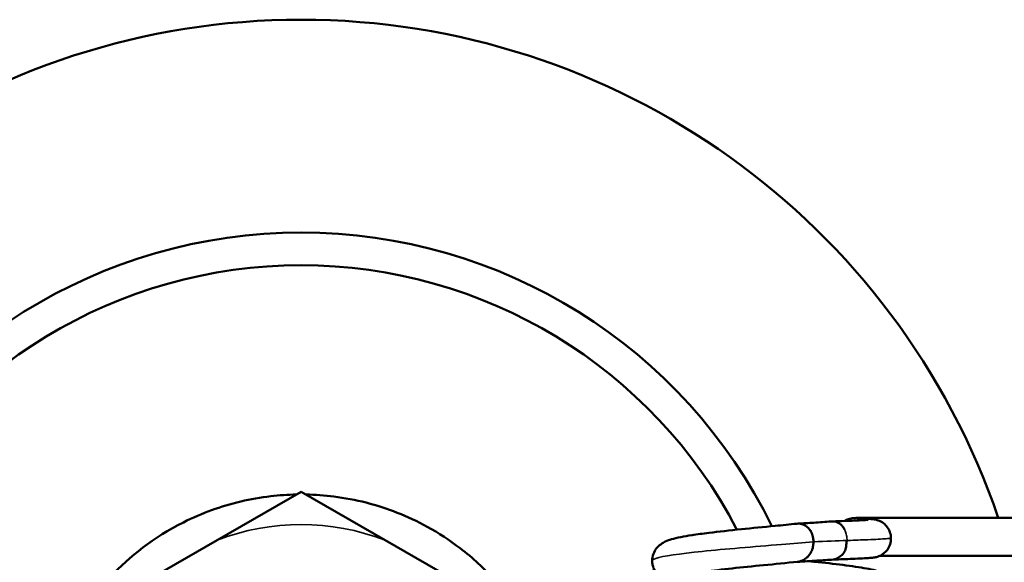
# Model space of a CAD drawing. Units: millimetres. Extents: x -1099 to 3622, y 0 to 1121.
# Drawn here: x -538 to -508, y 591 to 607 of the extents above; entities that cross this region are included whole.
import ezdxf

# ---------------------------------------------------------------- set-up
doc = ezdxf.new("R2010")
doc.units = ezdxf.units.MM
doc.layers.add('Visible (ANSI)', color=7, linetype='Continuous', lineweight=50)
doc.layers.add('Visible Narrow (ANSI)', color=7, linetype='Continuous', lineweight=35)
doc.styles.get("Standard").update_dxf_attribs({"font": 'arial.ttf'})
doc.dimstyles.new('Unios_ShopDrawing', dxfattribs={"dimscale": 100, "dimtxt": 0.075, "dimasz": 0.03, "dimexe": 0.02, "dimexo": 0.02, "dimgap": 0.02, "dimtad": 0, "dimtih": 1, "dimtoh": 1, "dimdec": 1, "dimzin": 0, "dimdsep": 46, "dimtxsty": 'Standard', "dimcen": 0.01, "dimadec": 0, "dimazin": 0, "dimtfac": 1, "dimtdec": 1, "dimtofl": 0, "dimtmove": 0, "dimatfit": 1, "dimfxl": 1, "dimtolj": 1, "dimtzin": 0, "dimarcsym": 0})

# ---------------------------------------------------------------- blocks, each defined once
blk = doc.blocks.new('*D240')
at = {"color": 0, "lineweight": -2, "transparency": 16777216}
for p, q in [((-529.901, 583.764), (-529.901, 585.764)), ((-530.901, 584.764), (-528.901, 584.764)), ((-512.178, 566.43), (-490.009, 543.496)), ((-490.009, 543.496), (-487.009, 543.496))]:
    blk.add_line(p, q, dxfattribs=at)
at = {"color": 0, "transparency": 16777216}
blk.add_solid([(-511.818, 566.777), (-512.537, 566.082), (-514.263, 568.587)], dxfattribs=at)
at = {"layer": 'Defpoints', "color": 0, "transparency": 16777216}
for p in [(-545.539, 600.941), (-514.263, 568.587)]:
    blk.add_point(p, dxfattribs=at)
at = {"color": 0, "transparency": 16777216, "insert": (-475.529, 543.496), "char_height": 7.5, "attachment_point": 5}
blk.add_mtext('\\A1;∅45', dxfattribs=at)

msp = doc.modelspace()

# ---------------------------------------------------------------- linework, layer by layer
at = {"layer": 'Visible (ANSI)'}
for p, q in [((-532.465, 591.367), (-529.901, 592.847)), ((-529.901, 592.847), (-527.337, 591.367)), ((-512.768, 592.055), (-506.162, 592.055)), ((-532.465, 591.367), (-534.337, 590.286)), ((-525.465, 590.286), (-527.337, 591.367)), ((-514.593, 590.748), (-514.593, 590.748)), ((-512.235, 590.889), (-506.162, 590.889))]:
    msp.add_line(p, q, dxfattribs=at)
for radius, start, end in [(22.5, 18.9083, 161.0917), (16, 26.0695, 153.9305), (15, 27.4934, 152.5066)]:
    msp.add_arc((-529.901, 584.764), radius, start, end, dxfattribs=at)
msp.add_ellipse((-512.768, 591.472), major_axis=(0, 0.583), ratio=0.725647, start_param=5.930062, end_param=6.308296, dxfattribs=at)
for points, knots in [([(-536.755, 588.89), (-536.438, 589.417), (-536.083, 589.869), (-535.138, 590.872), (-534.401, 591.456), (-532.929, 592.196), (-532.352, 592.405), (-531.442, 592.621), (-531.137, 592.674), (-530.569, 592.741), (-530.308, 592.758), (-530.047, 592.763)], [-0.8738288, -0.8738288, -0.8738288, -0.8738288, -0.686795, -0.686795, -0.3805447, -0.3805447, -0.1908479, -0.1908479, -0.09573, -0.09573, -0.0150359, -0.0150359, -0.0150359, -0.0150359]), ([(-529.755, 592.763), (-529.47, 592.758), (-529.185, 592.737), (-528.571, 592.66), (-528.243, 592.598), (-527.264, 592.347), (-526.651, 592.106), (-525.698, 591.584), (-525.361, 591.363), (-524.661, 590.829), (-524.309, 590.505), (-523.663, 589.797), (-523.34, 589.376), (-523.047, 588.89)], [-2.594374, -2.594374, -2.594374, -2.594374, -2.481594, -2.481594, -2.350517, -2.350517, -2.088001, -2.088001, -1.929509, -1.929509, -1.739506, -1.739506, -1.545819, -1.545819, -1.545819, -1.545819]), ([(-514.74, 591.873), (-514.569, 591.883), (-514.405, 591.893), (-514.064, 591.914), (-513.889, 591.926), (-513.712, 591.94), (-513.697, 591.941), (-513.681, 591.943)], [0.0004483, 0.0004483, 0.0004483, 0.0004483, 0.0534437, 0.0534437, 0.1180365, 0.1180365, 0.1242019, 0.1242019, 0.1242019, 0.1242019]), ([(-513.31, 591.694), (-513.316, 591.708), (-513.324, 591.721), (-513.341, 591.75), (-513.35, 591.761), (-513.376, 591.797), (-513.389, 591.816), (-513.431, 591.857), (-513.48, 591.897), (-513.58, 591.934), (-513.608, 591.939), (-513.647, 591.944), (-513.665, 591.944), (-513.682, 591.943)], [0.00010237, 0.00010237, 0.00010237, 0.00010237, 0.00530657, 0.00530657, 0.01197229, 0.01197229, 0.02772496, 0.02772496, 0.04473176, 0.04473176, 0.05324606, 0.05324606, 0.06233962, 0.06233962, 0.06233962, 0.06233962]), ([(-513.669, 591.943), (-513.422, 591.951), (-513.187, 591.959), (-512.905, 591.971), (-512.819, 591.976), (-512.696, 591.983), (-512.652, 591.986), (-512.6, 591.99), (-512.584, 591.992), (-512.584, 591.992)], [0, 0, 0, 0, 0.0949858, 0.0949858, 0.1479446, 0.1479446, 0.1891198, 0.1891198, 0.2195048, 0.2195048, 0.2195048, 0.2195048]), ([(-513.305, 591.955), (-513.292, 591.963), (-513.279, 591.97), (-513.241, 591.99), (-513.215, 592.001), (-513.171, 592.016), (-513.153, 592.021), (-513.114, 592.03), (-513.095, 592.034), (-513.067, 592.038), (-513.057, 592.039), (-513.027, 592.043), (-513.011, 592.044), (-512.943, 592.049), (-512.873, 592.052), (-512.788, 592.055)], [0.06073117, 0.06073117, 0.06073117, 0.06073117, 0.06523522, 0.06523522, 0.0737995, 0.0737995, 0.08012753, 0.08012753, 0.08814206, 0.08814206, 0.09492045, 0.09492045, 0.10844431, 0.10844431, 0.14425635, 0.14425635, 0.14425635, 0.14425635]), ([(-512.922, 592.033), (-512.922, 592.033), (-512.921, 592.032), (-512.909, 592.032), (-512.893, 592.031), (-512.83, 592.028), (-512.77, 592.025), (-512.635, 592.02), (-512.562, 592.017), (-512.48, 592.012), (-512.464, 592.01), (-512.432, 592.007), (-512.417, 592.005), (-512.386, 592), (-512.374, 591.998), (-512.346, 591.992), (-512.331, 591.989), (-512.293, 591.977), (-512.267, 591.968), (-512.215, 591.945), (-512.188, 591.931), (-512.125, 591.891), (-512.09, 591.862), (-512.019, 591.79), (-511.985, 591.743), (-511.93, 591.638), (-511.91, 591.578), (-511.895, 591.489), (-511.892, 591.46), (-511.892, 591.432)], [0.0977852, 0.0977852, 0.0977852, 0.0977852, 0.1064219, 0.1064219, 0.1298868, 0.1298868, 0.1874425, 0.1874425, 0.2605862, 0.2605862, 0.2785496, 0.2785496, 0.2920448, 0.2920448, 0.2996946, 0.2996946, 0.306341, 0.306341, 0.3156541, 0.3156541, 0.325154, 0.325154, 0.3387154, 0.3387154, 0.3559716, 0.3559716, 0.3745074, 0.3745074, 0.3830914, 0.3830914, 0.3830914, 0.3830914]), ([(-512.633, 592.02), (-512.678, 592.042), (-512.726, 592.055), (-512.782, 592.055), (-512.785, 592.055), (-512.788, 592.055)], [0.07141779, 0.07141779, 0.07141779, 0.07141779, 0.09084531, 0.09084531, 0.09201582, 0.09201582, 0.09201582, 0.09201582]), ([(-519.184, 590.736), (-519.184, 590.807), (-519.17, 590.881), (-519.122, 591.012), (-519.087, 591.072), (-519.009, 591.169), (-518.965, 591.209), (-518.874, 591.278), (-518.827, 591.304), (-518.717, 591.356), (-518.657, 591.376), (-518.422, 591.446), (-518.22, 591.483), (-517.811, 591.546), (-517.636, 591.57), (-517.152, 591.63), (-516.813, 591.667), (-516.13, 591.737), (-515.779, 591.771), (-515.208, 591.827), (-514.983, 591.849), (-514.764, 591.871)], [0, 0, 0, 0, 0.0243777, 0.0243777, 0.0484153, 0.0484153, 0.0724497, 0.0724497, 0.1010319, 0.1010319, 0.1441584, 0.1441584, 0.2607275, 0.2607275, 0.332368, 0.332368, 0.4438534, 0.4438534, 0.5481765, 0.5481765, 0.6158954, 0.6158954, 0.6158954, 0.6158954]), ([(-514.431, 591.756), (-514.449, 591.772), (-514.485, 591.802), (-514.547, 591.838), (-514.614, 591.862), (-514.687, 591.875), (-514.739, 591.874), (-514.764, 591.871)], [0.0000005, 0.0000005, 0.0000005, 0.0000005, 0.0769231, 0.1538462, 0.2307692, 0.3076923, 0.3816604, 0.3816604, 0.3816604, 0.3816604]), ([(-514.259, 591.321), (-514.259, 591.337), (-514.26, 591.354), (-514.261, 591.371), (-514.262, 591.387), (-514.264, 591.404), (-514.267, 591.421), (-514.268, 591.428), (-514.269, 591.436), (-514.271, 591.443), (-514.273, 591.456), (-514.276, 591.469), (-514.279, 591.482), (-514.282, 591.495), (-514.286, 591.508), (-514.29, 591.52), (-514.294, 591.533), (-514.298, 591.545), (-514.302, 591.557), (-514.303, 591.56), (-514.304, 591.563), (-514.306, 591.566), (-514.31, 591.578), (-514.315, 591.589), (-514.32, 591.6), (-514.325, 591.611), (-514.33, 591.621), (-514.336, 591.631), (-514.341, 591.641), (-514.347, 591.65), (-514.352, 591.659), (-514.354, 591.662), (-514.356, 591.665), (-514.358, 591.667), (-514.366, 591.68), (-514.376, 591.693), (-514.385, 591.706), (-514.395, 591.718), (-514.406, 591.73), (-514.417, 591.742), (-514.422, 591.747), (-514.426, 591.752), (-514.431, 591.756)], [0.0000004, 0.0000004, 0.0000004, 0.0000004, 0.104068, 0.104068, 0.104068, 0.2055392, 0.2055392, 0.2055392, 0.2499642, 0.2499642, 0.2499642, 0.32679, 0.32679, 0.32679, 0.403452, 0.403452, 0.403452, 0.4806968, 0.4806968, 0.4806968, 0.4999642, 0.4999642, 0.4999642, 0.5779124, 0.5779124, 0.5779124, 0.6560512, 0.6560512, 0.6560512, 0.727835, 0.727835, 0.727835, 0.7499642, 0.7499642, 0.7499642, 0.8525297, 0.8525297, 0.8525297, 0.9554883, 0.9554883, 0.9554883, 0.9999641, 0.9999641, 0.9999641, 0.9999641]), ([(-514.497, 590.806), (-514.48, 590.818), (-514.465, 590.832), (-514.45, 590.845), (-514.438, 590.857), (-514.427, 590.869), (-514.416, 590.88), (-514.414, 590.883), (-514.412, 590.886), (-514.409, 590.888), (-514.401, 590.898), (-514.393, 590.908), (-514.385, 590.918), (-514.376, 590.931), (-514.368, 590.943), (-514.36, 590.955), (-514.356, 590.961), (-514.353, 590.966), (-514.349, 590.972), (-514.342, 590.985), (-514.335, 590.997), (-514.328, 591.01), (-514.324, 591.02), (-514.319, 591.029), (-514.315, 591.039), (-514.31, 591.051), (-514.305, 591.064), (-514.3, 591.076), (-514.299, 591.079), (-514.298, 591.081), (-514.297, 591.084), (-514.292, 591.099), (-514.288, 591.114), (-514.283, 591.13), (-514.28, 591.143), (-514.277, 591.157), (-514.274, 591.17), (-514.27, 591.19), (-514.267, 591.211), (-514.264, 591.232), (-514.262, 591.254), (-514.26, 591.276), (-514.26, 591.298), (-514.259, 591.306), (-514.259, 591.313), (-514.259, 591.321)], [0, 0, 0, 0, 0.093714, 0.093714, 0.093714, 0.170225, 0.170225, 0.170225, 0.186619, 0.186619, 0.186619, 0.25, 0.25, 0.25, 0.327407, 0.327407, 0.327407, 0.362804, 0.362804, 0.362804, 0.441779, 0.441779, 0.441779, 0.5, 0.5, 0.5, 0.574345, 0.574345, 0.574345, 0.589068, 0.589068, 0.589068, 0.677178, 0.677178, 0.677178, 0.75, 0.75, 0.75, 0.856557, 0.856557, 0.856557, 0.963821, 0.963821, 0.963821, 1, 1, 1, 1]), ([(-511.892, 591.432), (-511.891, 591.369), (-511.9, 591.304), (-511.938, 591.185), (-511.967, 591.128), (-512.04, 591.028), (-512.085, 590.984), (-512.157, 590.932), (-512.18, 590.917), (-512.224, 590.894), (-512.245, 590.885), (-512.292, 590.866), (-512.317, 590.858), (-512.355, 590.849), (-512.369, 590.846), (-512.4, 590.84), (-512.414, 590.838), (-512.465, 590.831), (-512.498, 590.828), (-512.659, 590.815), (-512.838, 590.806), (-513.245, 590.79), (-513.443, 590.784), (-513.649, 590.777)], [0, 0, 0, 0, 0.0190068, 0.0190068, 0.0376985, 0.0376985, 0.0564045, 0.0564045, 0.0650799, 0.0650799, 0.0723926, 0.0723926, 0.0830682, 0.0830682, 0.0919283, 0.0919283, 0.1055134, 0.1055134, 0.14206, 0.14206, 0.2533659, 0.2533659, 0.3321316, 0.3321316, 0.3321316, 0.3321316]), ([(-513.644, 590.777), (-513.615, 590.779), (-513.593, 590.786), (-513.546, 590.807), (-513.51, 590.825), (-513.414, 590.896), (-513.371, 590.927), (-513.301, 591.03), (-513.278, 591.083), (-513.262, 591.158), (-513.262, 591.175), (-513.261, 591.204), (-513.258, 591.232), (-513.25, 591.289), (-513.248, 591.302), (-513.243, 591.33), (-513.24, 591.341), (-513.237, 591.35), (-513.236, 591.355), (-513.235, 591.36)], [-0.0744778, -0.0744778, -0.0744778, -0.0744778, -0.05355865, -0.05355865, -0.03505689, -0.03505689, -0.02066722, -0.02066722, -0.00924778, -0.00924778, -0.00511188, -0.00511188, -0.00234973, -0.00234973, -0.00145351, -0.00145351, 0, 0, 0.00154366, 0.00154366, 0.00154366, 0.00154366]), ([(-516.42, 589.763), (-516.471, 589.768), (-516.521, 589.773), (-516.896, 589.812), (-517.206, 589.847), (-517.75, 589.915), (-517.991, 589.949), (-518.413, 590.024), (-518.578, 590.057), (-518.816, 590.159), (-518.896, 590.2), (-519.017, 590.311), (-519.053, 590.353), (-519.125, 590.464), (-519.156, 590.539), (-519.18, 590.656), (-519.184, 590.696), (-519.184, 590.736)], [0.6070332, 0.6070332, 0.6070332, 0.6070332, 0.6228887, 0.6228887, 0.7269792, 0.7269792, 0.8306237, 0.8306237, 0.945938, 0.945938, 0.9940821, 0.9940821, 1.0155926, 1.0155926, 1.0427143, 1.0427143, 1.0561647, 1.0561647, 1.0561647, 1.0561647]), ([(-514.742, 590.707), (-515.082, 590.673), (-515.44, 590.639), (-516.114, 590.572), (-516.439, 590.539), (-517.043, 590.474), (-517.328, 590.44), (-517.786, 590.377), (-517.975, 590.347), (-518.168, 590.307), (-518.218, 590.295), (-518.275, 590.278), (-518.29, 590.273), (-518.29, 590.273)], [0, 0, 0, 0, 0.1049105, 0.1049105, 0.2047967, 0.2047967, 0.3066567, 0.3066567, 0.4014383, 0.4014383, 0.4451415, 0.4451415, 0.4768886, 0.4768886, 0.4768886, 0.4768886]), ([(-513.645, 590.777), (-513.807, 590.765), (-513.976, 590.754), (-514.343, 590.731), (-514.545, 590.719), (-514.753, 590.706)], [0, 0, 0, 0, 0.0615814, 0.0615814, 0.1253153, 0.1253153, 0.1253153, 0.1253153]), ([(-514.738, 590.708), (-514.709, 590.711), (-514.651, 590.723), (-514.57, 590.756), (-514.52, 590.788), (-514.497, 590.806)], [0, 0, 0, 0, 0.3333333, 0.6666667, 0.9999875, 0.9999875, 0.9999875, 0.9999875]), ([(-514.398, 590.728), (-514.343, 590.722), (-514.289, 590.716), (-513.923, 590.678), (-513.627, 590.645), (-513.087, 590.577), (-512.841, 590.541), (-512.433, 590.464), (-512.282, 590.433), (-512.048, 590.326), (-511.969, 590.283), (-511.858, 590.174), (-511.826, 590.136), (-511.76, 590.032), (-511.729, 589.958), (-511.706, 589.843), (-511.702, 589.803), (-511.702, 589.762)], [0.6137798, 0.6137798, 0.6137798, 0.6137798, 0.6311784, 0.6311784, 0.7320101, 0.7320101, 0.8396253, 0.8396253, 0.9523752, 0.9523752, 0.9975312, 0.9975312, 1.0163713, 1.0163713, 1.0425086, 1.0425086, 1.0560462, 1.0560462, 1.0560462, 1.0560462])]:
    msp.add_open_spline(points, degree=3, knots=knots, dxfattribs=at)
msp.add_open_spline([(-514.742, 590.707), (-514.741, 590.707), (-514.74, 590.707), (-514.738, 590.708)], degree=3, dxfattribs=at)
at = {"layer": 'Visible Narrow (ANSI)'}
msp.add_line((-513.237, 591.425), (-513.237, 591.425), dxfattribs=at)
msp.add_arc((-529.901, 584.764), 7.083, 68.7749, 111.2251, dxfattribs=at)
for points, knots in [([(-513.235, 591.36), (-513.234, 591.382), (-513.235, 591.404), (-513.238, 591.443), (-513.24, 591.46), (-513.247, 591.501), (-513.251, 591.525), (-513.26, 591.56), (-513.263, 591.573), (-513.267, 591.587), (-513.268, 591.588), (-513.275, 591.61), (-513.282, 591.63), (-513.296, 591.664), (-513.303, 591.679), (-513.31, 591.694)], [0.000751, 0.000751, 0.000751, 0.000751, 0.1845345, 0.1845345, 0.3333333, 0.3333333, 0.5391051, 0.5391051, 0.6497887, 0.6497887, 0.6666667, 0.6666667, 0.8484505, 0.8484505, 1, 1, 1, 1]), ([(-519.184, 590.736), (-519.184, 590.761), (-519.041, 590.858), (-517.834, 591.026), (-515.75, 591.195), (-514.574, 591.293), (-514.259, 591.321)], [0.91074545, 0.91074545, 0.91074545, 0.91074545, 0.92249227, 0.95499168, 0.98749109, 0.99999983, 0.99999983, 0.99999983, 0.99999983]), ([(-513.235, 591.36), (-513.224, 591.36), (-513.213, 591.361), (-513.202, 591.361), (-513.098, 591.364), (-512.997, 591.368), (-512.899, 591.371), (-512.792, 591.375), (-512.69, 591.379), (-512.594, 591.383), (-512.48, 591.387), (-512.377, 591.392), (-512.286, 591.397), (-512.188, 591.402), (-512.105, 591.407), (-512.041, 591.412), (-511.977, 591.416), (-511.931, 591.421), (-511.908, 591.426), (-511.898, 591.428), (-511.892, 591.43), (-511.892, 591.432)], [0, 0, 0, 0, 0.0068445, 0.0068445, 0.0068445, 0.0732389, 0.0732389, 0.0732389, 0.1451662, 0.1451662, 0.1451662, 0.2306725, 0.2306725, 0.2306725, 0.3233043, 0.3233043, 0.3233043, 0.415936, 0.415936, 0.415936, 0.4600706, 0.4600706, 0.4600706, 0.4600706])]:
    msp.add_open_spline(points, degree=3, knots=knots, dxfattribs=at)
msp.add_open_spline([(-513.235, 591.36), (-513.549, 591.347), (-513.875, 591.334), (-514.259, 591.321)], degree=3, dxfattribs=at)

# ---------------------------------------------------------------- dimensions: what is measured, and where the dimension line sits
dim = msp.add_diameter_dim_2p(p1=(-545.539, 600.941), p2=(-514.263, 568.587), dimstyle='Unios_ShopDrawing', override={"dimdec": 0, "dimfxl": 2, "dimfxlon": 1})
dim.commit()
dim.dimension.update_dxf_attribs({"geometry": '*D240', "text_midpoint": (-475.529, 543.496), "dimtype": 163})

doc.saveas('drawing.dxf')
